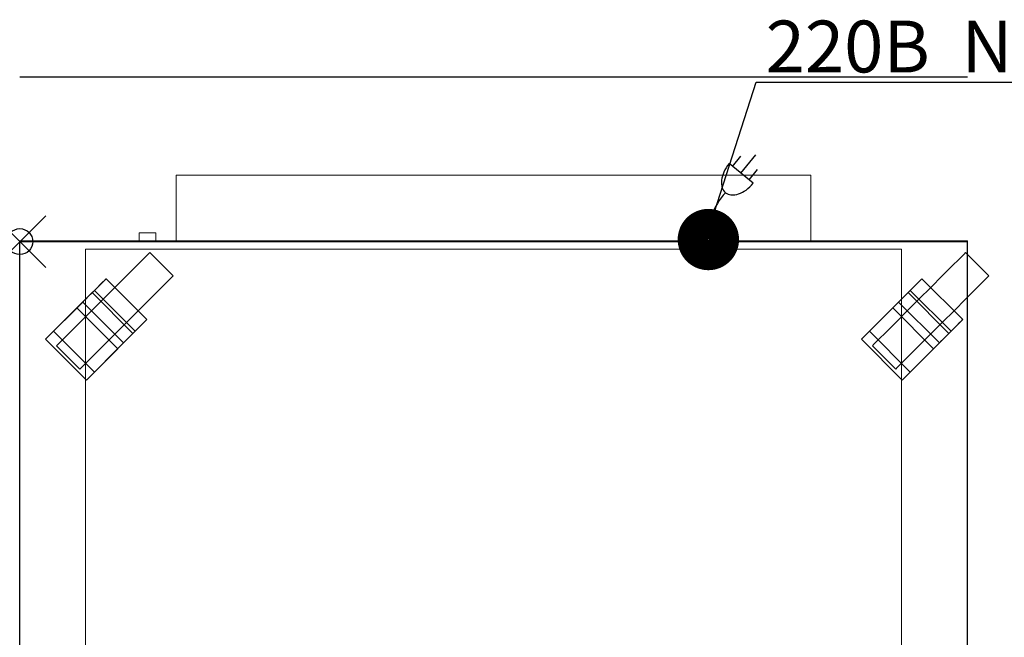
# Model space of a CAD drawing. Units: millimetres. Extents: x 0 to 1189, y -1469 to 171.
# Drawn here: x 0 to 760, y -305 to 171 of the extents above; entities that cross this region are included whole.
import ezdxf

# ---------------------------------------------------------------- set-up
doc = ezdxf.new("R2010")
doc.units = ezdxf.units.MM
doc.header["$PDMODE"] = 35
doc.header["$PDSIZE"] = 20
for name, color, linetype in [('!Wipe', 10, 'Continuous'), ('3D', 250, 'Continuous'), ('electr', 3, 'Continuous'), ('PLAN', 10, 'Continuous'), ('ДвериЯщикиОтступ', 10, 'Continuous')]:
    doc.layers.add(name, color=color, linetype=linetype)
doc.styles.add('Тонкий прямой', font='txt', dxfattribs={"height": 150})

msp = doc.modelspace()

# ---------------------------------------------------------------- linework, layer by layer
at = {"layer": '!Wipe'}
msp.add_point((0, 0), dxfattribs=at)
at = {"layer": '3D', "lineweight": 5}
for points in [[(120.71, 51.4, 1411.51), (120.71, 0.52, 1366.99), (120.71, 0.52, 1780.41), (120.71, 51.4, 1735.89)], [(610.47, 51.4, 1735.89), (120.71, 51.4, 1735.89), (120.71, 0.52, 1780.41), (610.47, 0.52, 1780.41)], [(610.47, 0.52, 1366.99), (120.71, 0.52, 1366.99), (120.71, 51.4, 1411.51), (610.47, 51.4, 1411.51)], [(610.47, 51.4, 1411.51), (120.71, 51.4, 1411.51), (120.71, 51.4, 1735.89), (610.47, 51.4, 1735.89)], [(610.47, 0.52, 1780.41), (610.47, 0.52, 1366.99), (610.47, 51.4, 1411.51), (610.47, 51.4, 1735.89)], [(731.32, 0.52, 127.21), (-0.13, 0.52, 127.21), (-0.13, 0.52, 2111.66), (731.32, 0.52, 2111.66)], [(731.32, -724.57, 2111.66), (731.32, 0.52, 2111.66), (-0.13, 0.52, 2111.66), (-0.13, -724.57, 2111.66)], [(-0.13, -724.57, 2111.66), (-0.13, 0.52, 2111.66), (-0.13, 0.52, 127.21), (-0.13, -724.57, 127.21)], [(-0.13, -724.57, 127.21), (-0.13, 0.52, 127.21), (731.32, 0.52, 127.21), (731.32, -724.57, 127.21)], [(610.47, 0.52, 1780.41), (120.71, 0.52, 1780.41), (120.71, 0.52, 1366.99), (610.47, 0.52, 1366.99)], [(731.32, -724.57, 127.21), (731.32, 0.52, 127.21), (731.32, 0.52, 2111.66), (731.32, -724.57, 2111.66)], [(50.75, -724.57, 178.09), (50.75, -5.84, 178.09), (50.75, -5.84, 2060.78), (50.75, -724.57, 2060.78)], [(50.75, -724.57, 2060.78), (50.75, -5.84, 2060.78), (680.43, -5.84, 2060.78), (680.43, -724.57, 2060.78)], [(50.75, -5.84, 178.09), (680.43, -5.84, 178.09), (680.43, -5.84, 2060.78), (50.75, -5.84, 2060.78)], [(680.43, -724.57, 178.09), (680.43, -5.84, 178.09), (50.75, -5.84, 178.09), (50.75, -724.57, 178.09)], [(680.43, -724.57, 2060.78), (680.43, -5.84, 2060.78), (680.43, -5.84, 178.09), (680.43, -724.57, 178.09)], [(97.97, -60.19, 108.13), (66.49, -28.71, 108.13), (57.5, -37.71, 108.13), (88.98, -69.19, 108.13)], [(97.97, -60.19, 50.88), (66.49, -28.71, 50.88), (66.49, -28.71, 108.13), (97.97, -60.19, 108.13)], [(727.66, -60.19, 108.13), (696.17, -28.71, 108.13), (687.18, -37.71, 108.13), (718.66, -69.19, 108.13)], [(727.66, -60.19, 50.88), (696.17, -28.71, 50.88), (696.17, -28.71, 108.13), (727.66, -60.19, 108.13)], [(87.29, -70.87, 114.49), (55.81, -39.39, 114.49), (19.83, -75.37, 114.49), (51.31, -106.85, 114.49)], [(716.98, -70.87, 114.49), (685.49, -39.39, 114.49), (649.51, -75.37, 114.49), (681, -106.85, 114.49)], [(26.01, -69.19, 114.49), (26.01, -69.19, 127.21), (44, -51.2, 127.21), (44, -51.2, 114.49)], [(75.49, -82.68, 127.21), (44, -51.2, 127.21), (26.01, -69.19, 127.21), (57.5, -100.67, 127.21)], [(57.5, -100.67, 114.49), (26.01, -69.19, 114.49), (44, -51.2, 114.49), (75.49, -82.68, 114.49)], [(75.49, -82.68, 114.49), (44, -51.2, 114.49), (44, -51.2, 127.21), (75.49, -82.68, 127.21)], [(79.98, -78.18, 59.69), (48.5, -46.7, 59.69), (48.5, -46.7, 50.88), (79.98, -78.18, 50.88)], [(655.7, -69.19, 114.49), (655.7, -69.19, 127.21), (673.69, -51.2, 127.21), (673.69, -51.2, 114.49)], [(705.17, -82.68, 127.21), (673.69, -51.2, 127.21), (655.7, -69.19, 127.21), (687.18, -100.67, 127.21)], [(687.18, -100.67, 114.49), (655.7, -69.19, 114.49), (673.69, -51.2, 114.49), (705.17, -82.68, 114.49)], [(705.17, -82.68, 114.49), (673.69, -51.2, 114.49), (673.69, -51.2, 127.21), (705.17, -82.68, 127.21)], [(709.67, -78.18, 59.69), (678.18, -46.7, 59.69), (678.18, -46.7, 50.88), (709.67, -78.18, 50.88)], [(51.31, -106.85, 114.49), (19.83, -75.37, 114.49), (19.83, -75.37, 95.41), (51.31, -106.85, 95.41)], [(57.5, -100.67, 127.21), (26.01, -69.19, 127.21), (26.01, -69.19, 114.49), (57.5, -100.67, 114.49)], [(681, -106.85, 114.49), (649.51, -75.37, 114.49), (649.51, -75.37, 95.41), (681, -106.85, 95.41)], [(687.18, -100.67, 127.21), (655.7, -69.19, 127.21), (655.7, -69.19, 114.49), (687.18, -100.67, 114.49)], [(75.49, -82.68, 127.21), (57.5, -100.67, 127.21), (57.5, -100.67, 114.49), (75.49, -82.68, 114.49)], [(705.17, -82.68, 127.21), (687.18, -100.67, 127.21), (687.18, -100.67, 114.49), (705.17, -82.68, 114.49)]]:
    msp.add_3dface(points, dxfattribs=at)
for points, invisible_edges in [([(92.36, 6.88, 1804.77), (93, 6.88, 1806.3), (94.01, 6.88, 1807.62), (92.15, 6.88, 1803.12)], 4), ([(94.01, 6.88, 1807.62), (98.51, 6.88, 1796.76), (92.36, 6.88, 1801.48), (92.15, 6.88, 1803.12)], 11), ([(92.15, 6.88, 1803.12), (92.36, 6.88, 1801.48), (92.36, 0.52, 1801.48), (92.15, 0.52, 1803.12)], 2), ([(92.15, 0.52, 1803.12), (92.36, 0.52, 1804.77), (92.36, 6.88, 1804.77), (92.15, 6.88, 1803.12)], 2), ([(92.36, 0.52, 1801.48), (98.51, 0.52, 1796.76), (94.01, 0.52, 1807.62), (92.15, 0.52, 1803.12)], 7), ([(94.01, 0.52, 1807.62), (93, 0.52, 1806.3), (92.36, 0.52, 1804.77), (92.15, 0.52, 1803.12)], 8), ([(94.01, 6.88, 1798.62), (93, 6.88, 1799.94), (92.36, 6.88, 1801.48), (98.51, 6.88, 1796.76)], 12), ([(92.36, 6.88, 1801.48), (93, 6.88, 1799.94), (93, 0.52, 1799.94), (92.36, 0.52, 1801.48)], 10), ([(93, 6.88, 1806.3), (92.36, 6.88, 1804.77), (92.36, 0.52, 1804.77), (93, 0.52, 1806.3)], 10), ([(92.36, 0.52, 1801.48), (93, 0.52, 1799.94), (94.01, 0.52, 1798.62), (98.51, 0.52, 1796.76)], 12), ([(93, 6.88, 1799.94), (94.01, 6.88, 1798.62), (94.01, 0.52, 1798.62), (93, 0.52, 1799.94)], 10), ([(94.01, 6.88, 1807.62), (93, 6.88, 1806.3), (93, 0.52, 1806.3), (94.01, 0.52, 1807.62)], 10), ([(95.33, 6.88, 1808.63), (96.86, 6.88, 1809.27), (98.51, 6.88, 1809.48), (94.01, 6.88, 1807.62)], 4), ([(95.33, 6.88, 1797.61), (94.01, 6.88, 1798.62), (98.51, 6.88, 1796.76), (96.86, 6.88, 1796.98)], 2), ([(94.01, 6.88, 1798.62), (95.33, 6.88, 1797.61), (95.33, 0.52, 1797.61), (94.01, 0.52, 1798.62)], 10), ([(95.33, 6.88, 1808.63), (94.01, 6.88, 1807.62), (94.01, 0.52, 1807.62), (95.33, 0.52, 1808.63)], 10), ([(95.33, 0.52, 1797.61), (96.86, 0.52, 1796.98), (98.51, 0.52, 1796.76), (94.01, 0.52, 1798.62)], 4), ([(95.33, 0.52, 1808.63), (94.01, 0.52, 1807.62), (98.51, 0.52, 1809.48), (96.86, 0.52, 1809.27)], 2), ([(95.33, 6.88, 1797.61), (96.86, 6.88, 1796.98), (96.86, 0.52, 1796.98), (95.33, 0.52, 1797.61)], 10), ([(96.86, 6.88, 1809.27), (95.33, 6.88, 1808.63), (95.33, 0.52, 1808.63), (96.86, 0.52, 1809.27)], 10), ([(98.51, 0.52, 1796.76), (96.86, 0.52, 1796.98), (96.86, 6.88, 1796.98), (98.51, 6.88, 1796.76)], 10), ([(98.51, 6.88, 1809.48), (96.86, 6.88, 1809.27), (96.86, 0.52, 1809.27), (98.51, 0.52, 1809.48)], 10), ([(98.51, 6.88, 1809.48), (100.15, 6.88, 1809.27), (101.69, 6.88, 1808.63), (103, 6.88, 1807.62)], 8), ([(104.65, 6.88, 1804.77), (98.51, 6.88, 1809.48), (103, 6.88, 1807.62), (104.01, 6.88, 1806.3)], 3), ([(103, 6.88, 1798.62), (98.51, 6.88, 1809.48), (104.65, 6.88, 1804.77), (104.87, 6.88, 1803.12)], 11), ([(101.69, 6.88, 1797.61), (100.15, 6.88, 1796.98), (98.51, 6.88, 1796.76), (103, 6.88, 1798.62)], 4), ([(98.51, 6.88, 1796.76), (100.15, 6.88, 1796.98), (100.15, 0.52, 1796.98), (98.51, 0.52, 1796.76)], 10), ([(98.51, 0.52, 1809.48), (100.15, 0.52, 1809.27), (100.15, 6.88, 1809.27), (98.51, 6.88, 1809.48)], 10), ([(98.51, 0.52, 1796.76), (100.15, 0.52, 1796.98), (101.69, 0.52, 1797.61), (103, 0.52, 1798.62)], 8), ([(103, 0.52, 1798.62), (104.87, 0.52, 1803.12), (104.65, 0.52, 1804.77), (98.51, 0.52, 1809.48)], 13), ([(104.65, 0.52, 1804.77), (104.01, 0.52, 1806.3), (103, 0.52, 1807.62), (98.51, 0.52, 1809.48)], 12), ([(101.69, 0.52, 1808.63), (100.15, 0.52, 1809.27), (98.51, 0.52, 1809.48), (103, 0.52, 1807.62)], 4), ([(100.15, 6.88, 1796.98), (101.69, 6.88, 1797.61), (101.69, 0.52, 1797.61), (100.15, 0.52, 1796.98)], 10), ([(101.69, 6.88, 1808.63), (100.15, 6.88, 1809.27), (100.15, 0.52, 1809.27), (101.69, 0.52, 1808.63)], 10), ([(101.69, 6.88, 1797.61), (103, 6.88, 1798.62), (103, 0.52, 1798.62), (101.69, 0.52, 1797.61)], 10), ([(103, 6.88, 1807.62), (101.69, 6.88, 1808.63), (101.69, 0.52, 1808.63), (103, 0.52, 1807.62)], 10), ([(104.65, 6.88, 1801.48), (104.01, 6.88, 1799.94), (103, 6.88, 1798.62), (104.87, 6.88, 1803.12)], 4), ([(103, 6.88, 1798.62), (104.01, 6.88, 1799.94), (104.01, 0.52, 1799.94), (103, 0.52, 1798.62)], 10), ([(104.01, 6.88, 1806.3), (103, 6.88, 1807.62), (103, 0.52, 1807.62), (104.01, 0.52, 1806.3)], 10), ([(104.65, 0.52, 1801.48), (104.87, 0.52, 1803.12), (103, 0.52, 1798.62), (104.01, 0.52, 1799.94)], 2), ([(104.01, 6.88, 1799.94), (104.65, 6.88, 1801.48), (104.65, 0.52, 1801.48), (104.01, 0.52, 1799.94)], 10), ([(104.65, 6.88, 1804.77), (104.01, 6.88, 1806.3), (104.01, 0.52, 1806.3), (104.65, 0.52, 1804.77)], 10), ([(104.87, 0.52, 1803.12), (104.65, 0.52, 1801.48), (104.65, 6.88, 1801.48), (104.87, 6.88, 1803.12)], 2), ([(104.87, 6.88, 1803.12), (104.65, 6.88, 1804.77), (104.65, 0.52, 1804.77), (104.87, 0.52, 1803.12)], 2), ([(64.24, -44.45, 101.77), (73.56, -35.14, 100.03), (82.23, -26.46, 94.95), (99, -9.7, 64.05)], 12), ([(95.4, -13.29, 76.33), (99, -9.7, 64.05), (82.23, -26.46, 94.95), (89.69, -19.01, 86.86)], 2), ([(82.23, -26.46, 6.82), (99, -9.7, 64.05), (99, -9.7, 37.71), (89.69, -19.01, 14.9)], 7), ([(89.69, -19.01, 14.9), (99, -9.7, 37.71), (95.4, -13.29, 25.44)], 1), ([(113.39, -31.28, 25.44), (89.69, -19.01, 14.9), (95.4, -13.29, 25.44)], 13), ([(95.4, -13.29, 76.33), (89.69, -19.01, 86.86), (107.68, -37, 86.86)], 14), ([(95.4, -13.29, 25.44), (99, -9.7, 37.71), (116.99, -27.69, 37.71), (113.39, -31.28, 25.44)], 10), ([(99, -9.7, 64.05), (95.4, -13.29, 76.33), (113.39, -31.28, 76.33), (116.99, -27.69, 64.05)], 10), ([(107.68, -37, 86.86), (113.39, -31.28, 76.33), (95.4, -13.29, 76.33)], 14), ([(99, -9.7, 64.05), (100.22, -8.47, 50.88), (99, -9.7, 37.71)], 12), ([(100.22, -8.47, 50.88), (118.21, -26.46, 50.88), (99, -9.7, 37.71)], 2), ([(99, -9.7, 64.05), (116.99, -27.69, 64.05), (100.22, -8.47, 50.88)], 3), ([(118.21, -26.46, 50.88), (116.99, -27.69, 37.71), (99, -9.7, 37.71)], 14), ([(116.99, -27.69, 64.05), (118.21, -26.46, 50.88), (100.22, -8.47, 50.88)], 12), ([(693.93, -44.45, 101.77), (703.24, -35.14, 100.03), (711.92, -26.46, 94.95), (728.68, -9.7, 64.05)], 12), ([(725.08, -13.29, 76.33), (728.68, -9.7, 64.05), (711.92, -26.46, 94.95), (719.37, -19.01, 86.86)], 2), ([(711.92, -26.46, 6.82), (728.68, -9.7, 64.05), (728.68, -9.7, 37.71), (719.37, -19.01, 14.9)], 7), ([(719.37, -19.01, 14.9), (728.68, -9.7, 37.71), (725.08, -13.29, 25.44)], 1), ([(743.07, -31.28, 25.44), (719.37, -19.01, 14.9), (725.08, -13.29, 25.44)], 13), ([(725.08, -13.29, 76.33), (719.37, -19.01, 86.86), (737.36, -37, 86.86)], 14), ([(725.08, -13.29, 25.44), (728.68, -9.7, 37.71), (746.67, -27.69, 37.71), (743.07, -31.28, 25.44)], 10), ([(728.68, -9.7, 64.05), (725.08, -13.29, 76.33), (743.07, -31.28, 76.33), (746.67, -27.69, 64.05)], 10), ([(737.36, -37, 86.86), (743.07, -31.28, 76.33), (725.08, -13.29, 76.33)], 14), ([(728.68, -9.7, 64.05), (729.91, -8.47, 50.88), (728.68, -9.7, 37.71)], 12), ([(729.91, -8.47, 50.88), (747.9, -26.46, 50.88), (728.68, -9.7, 37.71)], 2), ([(728.68, -9.7, 64.05), (746.67, -27.69, 64.05), (729.91, -8.47, 50.88)], 3), ([(747.9, -26.46, 50.88), (746.67, -27.69, 37.71), (728.68, -9.7, 37.71)], 14), ([(746.67, -27.69, 64.05), (747.9, -26.46, 50.88), (729.91, -8.47, 50.88)], 12), ([(82.23, -26.46, 6.82), (89.69, -19.01, 14.9), (107.68, -37, 14.9)], 14), ([(100.22, -44.45, 94.95), (89.69, -19.01, 86.86), (82.23, -26.46, 94.95)], 13), ([(113.39, -31.28, 25.44), (107.68, -37, 14.9), (89.69, -19.01, 14.9)], 14), ([(107.68, -37, 86.86), (89.69, -19.01, 86.86), (100.22, -44.45, 94.95)], 3), ([(711.92, -26.46, 6.82), (719.37, -19.01, 14.9), (737.36, -37, 14.9)], 14), ([(729.91, -44.45, 94.95), (719.37, -19.01, 86.86), (711.92, -26.46, 94.95)], 13), ([(743.07, -31.28, 25.44), (737.36, -37, 14.9), (719.37, -19.01, 14.9)], 14), ([(737.36, -37, 86.86), (719.37, -19.01, 86.86), (729.91, -44.45, 94.95)], 3), ([(66.49, -28.71, 50.88), (48.81, -46.39, 47.59), (48.5, -46.7, 50.88)], 13), ([(66.49, -28.71, 50.88), (48.5, -46.7, 50.88), (48.5, -46.7, 59.69), (66.49, -28.71, 108.13)], 5), ([(66.49, -28.71, 108.13), (48.5, -46.7, 59.69), (57.5, -37.71, 108.13)], 3), ([(66.49, -28.71, 50.88), (49.71, -45.5, 44.52), (48.81, -46.39, 47.59)], 13), ([(66.49, -28.71, 50.88), (51.14, -44.07, 41.89), (49.71, -45.5, 44.52)], 13), ([(51.14, -44.07, 41.89), (66.49, -28.71, 50.88), (53, -42.2, 39.87)], 3), ([(53, -42.2, 39.87), (66.49, -28.71, 50.88), (55.17, -40.03, 38.6)], 3), ([(55.17, -40.03, 38.6), (66.49, -28.71, 50.88), (57.5, -37.71, 38.16)], 3), ([(66.19, -29.02, 47.59), (57.5, -37.71, 38.16), (66.49, -28.71, 50.88)], 3), ([(57.5, -37.71, 38.16), (66.19, -29.02, 47.59), (59.83, -35.38, 38.6)], 3), ([(66.19, -29.02, 47.59), (65.29, -29.92, 44.52), (59.83, -35.38, 38.6)], 14), ([(65.29, -29.92, 44.52), (61.99, -33.21, 39.87), (59.83, -35.38, 38.6)], 13), ([(61.99, -33.21, 39.87), (65.29, -29.92, 44.52), (63.86, -31.35, 41.89)], 1), ([(63.86, -31.35, 41.89), (65.29, -29.92, 44.52), (95.34, -62.83, 41.89)], 14), ([(73.56, -35.14, 1.73), (64.24, -44.45), (82.23, -26.46, 6.82)], 2), ([(96.77, -61.4, 44.52), (65.29, -29.92, 44.52), (66.19, -29.02, 47.59), (97.67, -60.5, 47.59)], 5), ([(65.29, -29.92, 44.52), (96.77, -61.4, 44.52), (95.34, -62.83, 41.89)], 13), ([(97.67, -60.5, 47.59), (66.19, -29.02, 47.59), (66.49, -28.71, 50.88)], 13), ([(66.49, -28.71, 50.88), (97.97, -60.19, 50.88), (97.67, -60.5, 47.59)], 12), ([(73.56, -35.14, 1.73), (82.23, -26.46, 6.82), (100.22, -44.45, 6.82), (91.55, -53.13, 1.73)], 10), ([(82.23, -26.46, 94.95), (73.56, -35.14, 100.03), (91.55, -53.13, 100.03), (100.22, -44.45, 94.95)], 10), ([(82.23, -26.46, 6.82), (107.68, -37, 14.9), (100.22, -44.45, 6.82)], 13), ([(116.99, -27.69, 37.71), (100.22, -44.45, 6.82), (107.68, -37, 14.9)], 13), ([(100.22, -44.45, 94.95), (116.99, -27.69, 64.05), (113.39, -31.28, 76.33)], 13), ([(116.99, -27.69, 37.71), (107.68, -37, 14.9), (113.39, -31.28, 25.44)], 1), ([(116.99, -27.69, 64.05), (116.99, -27.69, 37.71), (118.21, -26.46, 50.88)], 1), ([(696.17, -28.71, 50.88), (678.49, -46.39, 47.59), (678.18, -46.7, 50.88)], 13), ([(696.17, -28.71, 50.88), (678.18, -46.7, 50.88), (678.18, -46.7, 59.69), (696.17, -28.71, 108.13)], 5), ([(696.17, -28.71, 108.13), (678.18, -46.7, 59.69), (687.18, -37.71, 108.13)], 3), ([(696.17, -28.71, 50.88), (679.39, -45.5, 44.52), (678.49, -46.39, 47.59)], 13), ([(696.17, -28.71, 50.88), (680.82, -44.07, 41.89), (679.39, -45.5, 44.52)], 13), ([(680.82, -44.07, 41.89), (696.17, -28.71, 50.88), (682.68, -42.2, 39.87)], 3), ([(682.68, -42.2, 39.87), (696.17, -28.71, 50.88), (684.85, -40.03, 38.6)], 3), ([(684.85, -40.03, 38.6), (696.17, -28.71, 50.88), (687.18, -37.71, 38.16)], 3), ([(695.87, -29.02, 47.59), (687.18, -37.71, 38.16), (696.17, -28.71, 50.88)], 3), ([(687.18, -37.71, 38.16), (695.87, -29.02, 47.59), (689.51, -35.38, 38.6)], 3), ([(695.87, -29.02, 47.59), (694.97, -29.92, 44.52), (689.51, -35.38, 38.6)], 14), ([(694.97, -29.92, 44.52), (691.68, -33.21, 39.87), (689.51, -35.38, 38.6)], 13), ([(691.68, -33.21, 39.87), (694.97, -29.92, 44.52), (693.54, -31.35, 41.89)], 1), ([(693.54, -31.35, 41.89), (694.97, -29.92, 44.52), (725.02, -62.83, 41.89)], 14), ([(703.24, -35.14, 1.73), (693.93, -44.45), (711.92, -26.46, 6.82)], 2), ([(726.45, -61.4, 44.52), (694.97, -29.92, 44.52), (695.87, -29.02, 47.59), (727.35, -60.5, 47.59)], 5), ([(694.97, -29.92, 44.52), (726.45, -61.4, 44.52), (725.02, -62.83, 41.89)], 13), ([(727.35, -60.5, 47.59), (695.87, -29.02, 47.59), (696.17, -28.71, 50.88)], 13), ([(696.17, -28.71, 50.88), (727.66, -60.19, 50.88), (727.35, -60.5, 47.59)], 12), ([(703.24, -35.14, 1.73), (711.92, -26.46, 6.82), (729.91, -44.45, 6.82), (721.23, -53.13, 1.73)], 10), ([(711.92, -26.46, 94.95), (703.24, -35.14, 100.03), (721.23, -53.13, 100.03), (729.91, -44.45, 94.95)], 10), ([(711.92, -26.46, 6.82), (737.36, -37, 14.9), (729.91, -44.45, 6.82)], 13), ([(746.67, -27.69, 37.71), (729.91, -44.45, 6.82), (737.36, -37, 14.9)], 13), ([(729.91, -44.45, 94.95), (746.67, -27.69, 64.05), (743.07, -31.28, 76.33)], 13), ([(746.67, -27.69, 37.71), (737.36, -37, 14.9), (743.07, -31.28, 25.44)], 1), ([(746.67, -27.69, 64.05), (746.67, -27.69, 37.71), (747.9, -26.46, 50.88)], 1), ([(48.5, -46.7, 59.69), (19.83, -75.37, 95.41), (57.5, -37.71, 108.13)], 14), ([(57.5, -37.71, 108.13), (19.83, -75.37, 95.41), (55.81, -39.39, 114.49)], 3), ([(86.65, -71.52, 38.6), (55.17, -40.03, 38.6), (57.5, -37.71, 38.16)], 13), ([(88.98, -69.19, 108.13), (57.5, -37.71, 108.13), (55.81, -39.39, 114.49)], 12), ([(59.83, -35.38, 38.6), (88.98, -69.19, 38.16), (57.5, -37.71, 38.16)], 3), ([(57.5, -37.71, 38.16), (88.98, -69.19, 38.16), (86.65, -71.52, 38.6)], 13), ([(91.31, -66.86, 38.6), (59.83, -35.38, 38.6), (61.99, -33.21, 39.87), (93.48, -64.69, 39.87)], 5), ([(59.83, -35.38, 38.6), (91.31, -66.86, 38.6), (88.98, -69.19, 38.16)], 13), ([(63.86, -31.35, 41.89), (93.48, -64.69, 39.87), (61.99, -33.21, 39.87)], 3), ([(63.86, -31.35, 41.89), (95.34, -62.83, 41.89), (93.48, -64.69, 39.87)], 13), ([(73.56, -35.14, 1.73), (91.55, -53.13, 1.73), (64.24, -44.45)], 3), ([(73.56, -35.14, 100.03), (64.24, -44.45, 101.77), (82.23, -62.44, 101.77)], 14), ([(82.23, -62.44, 101.77), (91.55, -53.13, 100.03), (73.56, -35.14, 100.03)], 14), ([(100.22, -44.45, 94.95), (113.39, -31.28, 76.33), (107.68, -37, 86.86)], 1), ([(678.18, -46.7, 59.69), (649.51, -75.37, 95.41), (687.18, -37.71, 108.13)], 14), ([(687.18, -37.71, 108.13), (649.51, -75.37, 95.41), (685.49, -39.39, 114.49)], 3), ([(716.33, -71.52, 38.6), (684.85, -40.03, 38.6), (687.18, -37.71, 38.16)], 13), ([(718.66, -69.19, 108.13), (687.18, -37.71, 108.13), (685.49, -39.39, 114.49)], 12), ([(689.51, -35.38, 38.6), (718.66, -69.19, 38.16), (687.18, -37.71, 38.16)], 3), ([(687.18, -37.71, 38.16), (718.66, -69.19, 38.16), (716.33, -71.52, 38.6)], 13), ([(720.99, -66.86, 38.6), (689.51, -35.38, 38.6), (691.68, -33.21, 39.87), (723.16, -64.69, 39.87)], 5), ([(689.51, -35.38, 38.6), (720.99, -66.86, 38.6), (718.66, -69.19, 38.16)], 13), ([(693.54, -31.35, 41.89), (723.16, -64.69, 39.87), (691.68, -33.21, 39.87)], 3), ([(693.54, -31.35, 41.89), (725.02, -62.83, 41.89), (723.16, -64.69, 39.87)], 13), ([(703.24, -35.14, 1.73), (721.23, -53.13, 1.73), (693.93, -44.45)], 3), ([(703.24, -35.14, 100.03), (693.93, -44.45, 101.77), (711.92, -62.44, 101.77)], 14), ([(711.92, -62.44, 101.77), (721.23, -53.13, 100.03), (703.24, -35.14, 100.03)], 14), ([(729.91, -44.45, 94.95), (743.07, -31.28, 76.33), (737.36, -37, 86.86)], 1), ([(19.83, -75.37, 95.41), (19.83, -75.37, 114.49), (55.81, -39.39, 114.49)], 12), ([(46.25, -62.44, 94.95), (54.93, -53.76, 100.03), (64.24, -44.45, 101.77)], 12), ([(46.25, -62.44, 6.82), (64.24, -44.45), (54.93, -53.76, 1.73)], 1), ([(80.29, -77.88, 47.59), (48.81, -46.39, 47.59), (49.71, -45.5, 44.52), (81.19, -76.98, 44.52)], 5), ([(51.14, -44.07, 41.89), (81.19, -76.98, 44.52), (49.71, -45.5, 44.52)], 3), ([(51.14, -44.07, 41.89), (53, -42.2, 39.87), (82.62, -75.55, 41.89)], 14), ([(51.14, -44.07, 41.89), (82.62, -75.55, 41.89), (81.19, -76.98, 44.52)], 13), ([(84.48, -73.69, 39.87), (53, -42.2, 39.87), (55.17, -40.03, 38.6)], 13), ([(84.48, -73.69, 39.87), (82.62, -75.55, 41.89), (53, -42.2, 39.87)], 14), ([(54.93, -53.76, 1.73), (64.24, -44.45), (82.23, -62.44)], 14), ([(54.93, -53.76, 100.03), (72.92, -71.75, 100.03), (64.24, -44.45, 101.77)], 3), ([(55.17, -40.03, 38.6), (86.65, -71.52, 38.6), (84.48, -73.69, 39.87)], 13), ([(55.81, -39.39, 114.49), (87.29, -70.87, 114.49), (88.98, -69.19, 108.13)], 12), ([(64.24, -44.45), (91.55, -53.13, 1.73), (82.23, -62.44)], 13), ([(64.24, -44.45, 101.77), (72.92, -71.75, 100.03), (82.23, -62.44, 101.77)], 13), ([(100.22, -44.45, 6.82), (82.23, -62.44), (91.55, -53.13, 1.73)], 1), ([(100.22, -44.45, 94.95), (91.55, -53.13, 100.03), (82.23, -62.44, 101.77)], 12), ([(649.51, -75.37, 95.41), (649.51, -75.37, 114.49), (685.49, -39.39, 114.49)], 12), ([(675.94, -62.44, 94.95), (684.61, -53.76, 100.03), (693.93, -44.45, 101.77)], 12), ([(675.94, -62.44, 6.82), (693.93, -44.45), (684.61, -53.76, 1.73)], 1), ([(709.97, -77.88, 47.59), (678.49, -46.39, 47.59), (679.39, -45.5, 44.52), (710.87, -76.98, 44.52)], 5), ([(680.82, -44.07, 41.89), (710.87, -76.98, 44.52), (679.39, -45.5, 44.52)], 3), ([(680.82, -44.07, 41.89), (682.68, -42.2, 39.87), (712.3, -75.55, 41.89)], 14), ([(680.82, -44.07, 41.89), (712.3, -75.55, 41.89), (710.87, -76.98, 44.52)], 13), ([(714.16, -73.69, 39.87), (682.68, -42.2, 39.87), (684.85, -40.03, 38.6)], 13), ([(714.16, -73.69, 39.87), (712.3, -75.55, 41.89), (682.68, -42.2, 39.87)], 14), ([(684.61, -53.76, 1.73), (693.93, -44.45), (711.92, -62.44)], 14), ([(684.61, -53.76, 100.03), (702.6, -71.75, 100.03), (693.93, -44.45, 101.77)], 3), ([(684.85, -40.03, 38.6), (716.33, -71.52, 38.6), (714.16, -73.69, 39.87)], 13), ([(685.49, -39.39, 114.49), (716.98, -70.87, 114.49), (718.66, -69.19, 108.13)], 12), ([(693.93, -44.45), (721.23, -53.13, 1.73), (711.92, -62.44)], 13), ([(693.93, -44.45, 101.77), (702.6, -71.75, 100.03), (711.92, -62.44, 101.77)], 13), ([(729.91, -44.45, 6.82), (711.92, -62.44), (721.23, -53.13, 1.73)], 1), ([(729.91, -44.45, 94.95), (721.23, -53.13, 100.03), (711.92, -62.44, 101.77)], 12), ([(51.31, -106.85, 95.41), (19.83, -75.37, 95.41), (48.5, -46.7, 59.69)], 12), ([(79.98, -78.18, 50.88), (48.5, -46.7, 50.88), (48.81, -46.39, 47.59), (80.29, -77.88, 47.59)], 4), ([(48.5, -46.7, 59.69), (79.98, -78.18, 59.69), (51.31, -106.85, 95.41)], 12), ([(681, -106.85, 95.41), (649.51, -75.37, 95.41), (678.18, -46.7, 59.69)], 12), ([(709.67, -78.18, 50.88), (678.18, -46.7, 50.88), (678.49, -46.39, 47.59), (709.97, -77.88, 47.59)], 4), ([(678.18, -46.7, 59.69), (709.67, -78.18, 59.69), (681, -106.85, 95.41)], 12), ([(72.92, -71.75, 1.73), (46.25, -62.44, 6.82), (54.93, -53.76, 1.73)], 13), ([(46.25, -62.44, 94.95), (64.24, -80.43, 94.95), (54.93, -53.76, 100.03)], 3), ([(82.23, -62.44), (72.92, -71.75, 1.73), (54.93, -53.76, 1.73)], 14), ([(64.24, -80.43, 94.95), (72.92, -71.75, 100.03), (54.93, -53.76, 100.03)], 14), ([(97.97, -60.19, 50.88), (97.97, -60.19, 108.13), (79.98, -78.18, 59.69), (79.98, -78.18, 50.88)], 10), ([(79.98, -78.18, 59.69), (97.97, -60.19, 108.13), (88.98, -69.19, 108.13)], 13), ([(79.98, -78.18, 50.88), (80.29, -77.88, 47.59), (97.97, -60.19, 50.88)], 14), ([(80.29, -77.88, 47.59), (81.19, -76.98, 44.52), (97.97, -60.19, 50.88)], 14), ([(97.97, -60.19, 50.88), (81.19, -76.98, 44.52), (82.62, -75.55, 41.89)], 13), ([(82.62, -75.55, 41.89), (84.48, -73.69, 39.87), (97.97, -60.19, 50.88)], 14), ([(86.65, -71.52, 38.6), (97.97, -60.19, 50.88), (84.48, -73.69, 39.87)], 3), ([(86.65, -71.52, 38.6), (88.98, -69.19, 38.16), (97.97, -60.19, 50.88)], 14), ([(97.97, -60.19, 50.88), (88.98, -69.19, 38.16), (97.67, -60.5, 47.59)], 3), ([(97.67, -60.5, 47.59), (88.98, -69.19, 38.16), (91.31, -66.86, 38.6)], 13), ([(96.77, -61.4, 44.52), (97.67, -60.5, 47.59), (91.31, -66.86, 38.6)], 14), ([(702.6, -71.75, 1.73), (675.94, -62.44, 6.82), (684.61, -53.76, 1.73)], 13), ([(675.94, -62.44, 94.95), (693.93, -80.43, 94.95), (684.61, -53.76, 100.03)], 3), ([(711.92, -62.44), (702.6, -71.75, 1.73), (684.61, -53.76, 1.73)], 14), ([(693.93, -80.43, 94.95), (702.6, -71.75, 100.03), (684.61, -53.76, 100.03)], 14), ([(727.66, -60.19, 50.88), (727.66, -60.19, 108.13), (709.67, -78.18, 59.69), (709.67, -78.18, 50.88)], 10), ([(709.67, -78.18, 59.69), (727.66, -60.19, 108.13), (718.66, -69.19, 108.13)], 13), ([(709.67, -78.18, 50.88), (709.97, -77.88, 47.59), (727.66, -60.19, 50.88)], 14), ([(709.97, -77.88, 47.59), (710.87, -76.98, 44.52), (727.66, -60.19, 50.88)], 14), ([(727.66, -60.19, 50.88), (710.87, -76.98, 44.52), (712.3, -75.55, 41.89)], 13), ([(712.3, -75.55, 41.89), (714.16, -73.69, 39.87), (727.66, -60.19, 50.88)], 14), ([(716.33, -71.52, 38.6), (727.66, -60.19, 50.88), (714.16, -73.69, 39.87)], 3), ([(716.33, -71.52, 38.6), (718.66, -69.19, 38.16), (727.66, -60.19, 50.88)], 14), ([(727.66, -60.19, 50.88), (718.66, -69.19, 38.16), (727.35, -60.5, 47.59)], 3), ([(727.35, -60.5, 47.59), (718.66, -69.19, 38.16), (720.99, -66.86, 38.6)], 13), ([(726.45, -61.4, 44.52), (727.35, -60.5, 47.59), (720.99, -66.86, 38.6)], 14), ([(38.8, -69.89, 86.86), (46.25, -62.44, 94.95), (29.49, -79.21, 37.71)], 14), ([(38.8, -69.89, 14.9), (29.49, -79.21, 37.71), (46.25, -62.44, 6.82)], 3), ([(38.8, -69.89, 14.9), (46.25, -62.44, 6.82), (64.24, -80.43, 6.82), (56.79, -87.88, 14.9)], 10), ([(46.25, -62.44, 94.95), (38.8, -69.89, 86.86), (56.79, -87.88, 86.86), (64.24, -80.43, 94.95)], 10), ([(72.92, -71.75, 1.73), (64.24, -80.43, 6.82), (46.25, -62.44, 6.82)], 14), ([(82.23, -62.44, 101.77), (64.24, -80.43, 94.95), (56.79, -87.88, 86.86)], 13), ([(82.23, -62.44), (64.24, -80.43, 6.82), (72.92, -71.75, 1.73)], 1), ([(82.23, -62.44, 101.77), (72.92, -71.75, 100.03), (64.24, -80.43, 94.95)], 12), ([(96.77, -61.4, 44.52), (91.31, -66.86, 38.6), (93.48, -64.69, 39.87)], 13), ([(95.34, -62.83, 41.89), (96.77, -61.4, 44.52), (93.48, -64.69, 39.87)], 2), ([(668.48, -69.89, 86.86), (675.94, -62.44, 94.95), (659.17, -79.21, 37.71)], 14), ([(668.48, -69.89, 14.9), (659.17, -79.21, 37.71), (675.94, -62.44, 6.82)], 3), ([(668.48, -69.89, 14.9), (675.94, -62.44, 6.82), (693.93, -80.43, 6.82), (686.47, -87.88, 14.9)], 10), ([(675.94, -62.44, 94.95), (668.48, -69.89, 86.86), (686.47, -87.88, 86.86), (693.93, -80.43, 94.95)], 10), ([(702.6, -71.75, 1.73), (693.93, -80.43, 6.82), (675.94, -62.44, 6.82)], 14), ([(711.92, -62.44, 101.77), (693.93, -80.43, 94.95), (686.47, -87.88, 86.86)], 13), ([(711.92, -62.44), (693.93, -80.43, 6.82), (702.6, -71.75, 1.73)], 1), ([(711.92, -62.44, 101.77), (702.6, -71.75, 100.03), (693.93, -80.43, 94.95)], 12), ([(726.45, -61.4, 44.52), (720.99, -66.86, 38.6), (723.16, -64.69, 39.87)], 13), ([(725.02, -62.83, 41.89), (726.45, -61.4, 44.52), (723.16, -64.69, 39.87)], 2), ([(33.08, -75.61, 76.33), (28.26, -80.43, 50.88), (29.49, -79.21, 64.05)], 1), ([(29.49, -79.21, 37.71), (28.26, -80.43, 50.88), (33.08, -75.61, 76.33)], 14), ([(33.08, -75.61, 76.33), (38.8, -69.89, 86.86), (29.49, -79.21, 37.71)], 14), ([(29.49, -79.21, 37.71), (38.8, -69.89, 14.9), (33.08, -75.61, 25.44)], 1), ([(33.08, -75.61, 25.44), (51.07, -93.6, 25.44), (29.49, -79.21, 37.71)], 3), ([(47.48, -97.2, 64.05), (33.08, -75.61, 76.33), (29.49, -79.21, 64.05)], 13), ([(33.08, -75.61, 25.44), (38.8, -69.89, 14.9), (56.79, -87.88, 14.9)], 14), ([(51.07, -93.6, 76.33), (38.8, -69.89, 86.86), (33.08, -75.61, 76.33)], 13), ([(56.79, -87.88, 14.9), (51.07, -93.6, 25.44), (33.08, -75.61, 25.44)], 14), ([(51.07, -93.6, 76.33), (33.08, -75.61, 76.33), (47.48, -97.2, 64.05)], 3), ([(51.07, -93.6, 76.33), (56.79, -87.88, 86.86), (38.8, -69.89, 86.86)], 14), ([(51.31, -106.85, 95.41), (79.98, -78.18, 59.69), (88.98, -69.19, 108.13)], 14), ([(88.98, -69.19, 108.13), (87.29, -70.87, 114.49), (51.31, -106.85, 95.41)], 14), ([(51.31, -106.85, 95.41), (87.29, -70.87, 114.49), (51.31, -106.85, 114.49)], 1), ([(662.77, -75.61, 76.33), (657.95, -80.43, 50.88), (659.17, -79.21, 64.05)], 1), ([(659.17, -79.21, 37.71), (657.95, -80.43, 50.88), (662.77, -75.61, 76.33)], 14), ([(662.77, -75.61, 76.33), (668.48, -69.89, 86.86), (659.17, -79.21, 37.71)], 14), ([(659.17, -79.21, 37.71), (668.48, -69.89, 14.9), (662.77, -75.61, 25.44)], 1), ([(662.77, -75.61, 25.44), (680.76, -93.6, 25.44), (659.17, -79.21, 37.71)], 3), ([(677.16, -97.2, 64.05), (662.77, -75.61, 76.33), (659.17, -79.21, 64.05)], 13), ([(662.77, -75.61, 25.44), (668.48, -69.89, 14.9), (686.47, -87.88, 14.9)], 14), ([(680.76, -93.6, 76.33), (668.48, -69.89, 86.86), (662.77, -75.61, 76.33)], 13), ([(686.47, -87.88, 14.9), (680.76, -93.6, 25.44), (662.77, -75.61, 25.44)], 14), ([(680.76, -93.6, 76.33), (662.77, -75.61, 76.33), (677.16, -97.2, 64.05)], 3), ([(680.76, -93.6, 76.33), (686.47, -87.88, 86.86), (668.48, -69.89, 86.86)], 14), ([(681, -106.85, 95.41), (709.67, -78.18, 59.69), (718.66, -69.19, 108.13)], 14), ([(718.66, -69.19, 108.13), (716.98, -70.87, 114.49), (681, -106.85, 95.41)], 14), ([(681, -106.85, 95.41), (716.98, -70.87, 114.49), (681, -106.85, 114.49)], 1), ([(29.49, -79.21, 37.71), (47.48, -97.2, 37.71), (28.26, -80.43, 50.88)], 3), ([(28.26, -80.43, 50.88), (46.25, -98.42, 50.88), (29.49, -79.21, 64.05)], 2), ([(47.48, -97.2, 37.71), (46.25, -98.42, 50.88), (28.26, -80.43, 50.88)], 12), ([(29.49, -79.21, 37.71), (51.07, -93.6, 25.44), (47.48, -97.2, 37.71)], 13), ([(46.25, -98.42, 50.88), (47.48, -97.2, 64.05), (29.49, -79.21, 64.05)], 14), ([(47.48, -97.2, 37.71), (56.79, -87.88, 14.9), (64.24, -80.43, 6.82)], 13), ([(659.17, -79.21, 37.71), (677.16, -97.2, 37.71), (657.95, -80.43, 50.88)], 3), ([(657.95, -80.43, 50.88), (675.94, -98.42, 50.88), (659.17, -79.21, 64.05)], 2), ([(677.16, -97.2, 37.71), (675.94, -98.42, 50.88), (657.95, -80.43, 50.88)], 12), ([(659.17, -79.21, 37.71), (680.76, -93.6, 25.44), (677.16, -97.2, 37.71)], 13), ([(675.94, -98.42, 50.88), (677.16, -97.2, 64.05), (659.17, -79.21, 64.05)], 14), ([(677.16, -97.2, 37.71), (686.47, -87.88, 14.9), (693.93, -80.43, 6.82)], 13), ([(51.07, -93.6, 76.33), (46.25, -98.42, 50.88), (56.79, -87.88, 86.86)], 3), ([(56.79, -87.88, 86.86), (46.25, -98.42, 50.88), (47.48, -97.2, 37.71)], 13), ([(56.79, -87.88, 14.9), (47.48, -97.2, 37.71), (51.07, -93.6, 25.44)], 1), ([(680.76, -93.6, 76.33), (675.94, -98.42, 50.88), (686.47, -87.88, 86.86)], 3), ([(686.47, -87.88, 86.86), (675.94, -98.42, 50.88), (677.16, -97.2, 37.71)], 13), ([(686.47, -87.88, 14.9), (677.16, -97.2, 37.71), (680.76, -93.6, 25.44)], 1), ([(46.25, -98.42, 50.88), (51.07, -93.6, 76.33), (47.48, -97.2, 64.05)], 1), ([(675.94, -98.42, 50.88), (680.76, -93.6, 76.33), (677.16, -97.2, 64.05)], 1)]:
    msp.add_3dface(points, dxfattribs=dict(at, invisible_edges=invisible_edges))
at = {"layer": 'electr'}
for p, q in [((550.05, 58.11), (556.46, 66.02)), ((556.44, 52.93), (567.91, 67.07)), ((566.04, 45.13), (547.42, 60.24)), ((562.83, 47.74), (569.24, 55.65))]:
    msp.add_line(p, q, dxfattribs=at)
at = {"layer": 'electr', "color": 3}
msp.add_lwpolyline([(531.57, 8.64), (568.15, 123.03), (1188.73, 123.03)], dxfattribs=at)
at = {"layer": 'electr'}
msp.add_lwpolyline([(547.42, 60.24, 0.063324), (543.34, 53.66, 0.07639), (541.59, 47.48, 0.107132), (542.13, 41.45, 0.14755), (544.63, 37.77, 0.14755), (548.74, 36.09, 0.107132), (554.75, 36.8, 0.07639), (560.44, 39.79, 0.063324), (566.04, 45.13, 0.063324)], format="xyb", dxfattribs=at)
at = {"layer": 'electr', "color": 3, "const_width": 23.43}
msp.add_lwpolyline([(519.41, 1.6, 1), (543.34, 1.6, 1)], format="xyb", close=True, dxfattribs=at)
at = {"layer": 'electr'}
msp.add_arc((576.61, 6.35), 44.78, 135.55829, 188.14798, dxfattribs=at)
at = {"layer": 'PLAN'}
for p, q in [((0, 0), (731.45, 0.01)), ((0, -782.33), (0, 0)), ((731.45, -782.33), (731.45, 0.01))]:
    msp.add_line(p, q, dxfattribs=at)
at = {"layer": 'ДвериЯщикиОтступ'}
msp.add_line((0, 127.21), (731.45, 127.21), dxfattribs=at)

# ---------------------------------------------------------------- texts
at = {"layer": 'electr', "color": 3, "style": 'Тонкий прямой'}
msp.add_text('220В  N=0,185кВт', height=40, dxfattribs=at).set_placement((575.6, 130.63))

doc.saveas('drawing.dxf')
